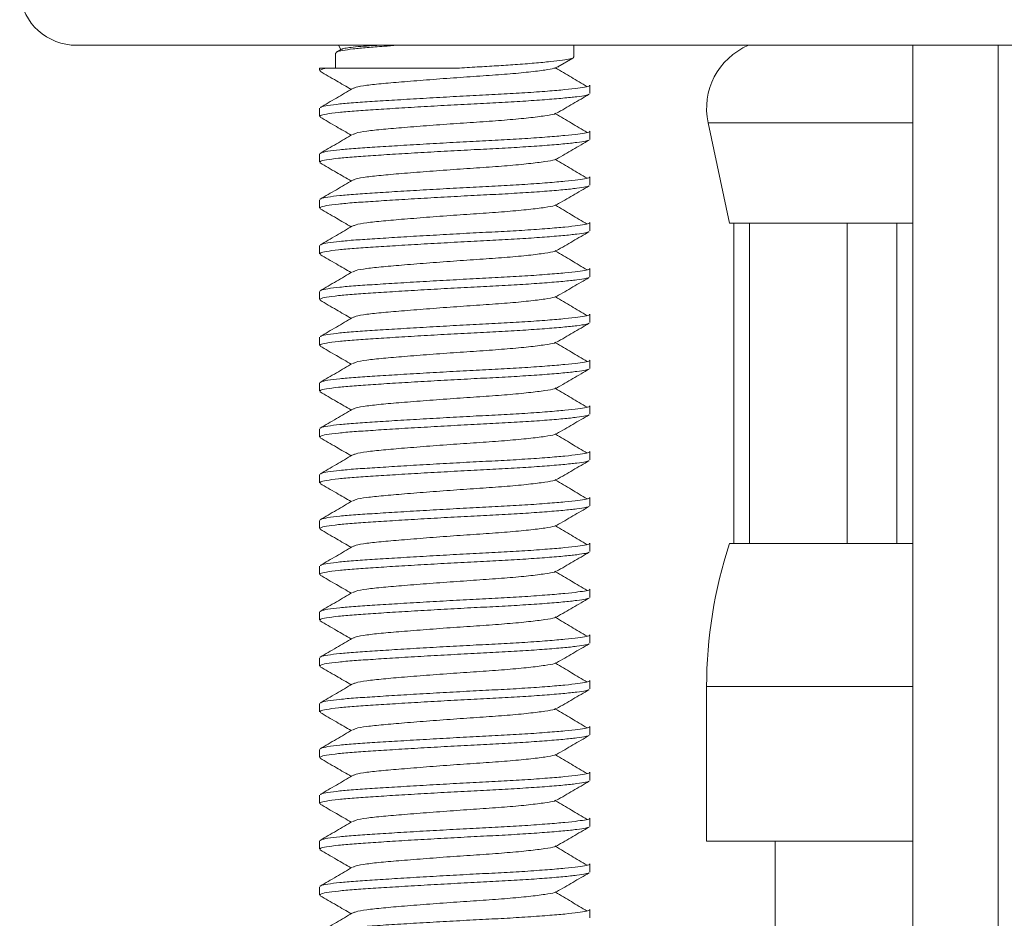
# Model space of a CAD drawing. Units: millimetres. Extents: x -266 to 487, y -424 to 650.
# Drawn here: x -263 to -241, y 160 to 180 of the extents above; entities that cross this region are included whole.
import ezdxf

# ---------------------------------------------------------------- set-up
doc = ezdxf.new("R2010")
doc.units = ezdxf.units.MM

msp = doc.modelspace()

# ---------------------------------------------------------------- linework, layer by layer
at = {"color": 7, "linetype": 'Continuous', "lineweight": 18}
for p, q in [((-221.103, 179.54), (-261.613, 179.54)), ((-255.897, 179.54), (-255.842, 179.446)), ((-250.758, 179.284), (-250.758, 179.54)), ((-243.358, 179.54), (-243.358, 141.54)), ((-241.492, 179.54), (-241.492, 141.54)), ((-255.958, 179.37), (-255.958, 179.04)), ((-255.827, 179.455), (-255.938, 179.391)), ((-251.108, 179.072), (-250.781, 179.262)), ((-251.095, 179.062), (-251.08, 179.089)), ((-256.308, 179.04), (-256.308, 178.987)), ((-256.308, 179.04), (-256.154, 179.04)), ((-251.192, 179.04), (-251.182, 179.04)), ((-251.192, 179.04), (-251.159, 179.04)), ((-251.159, 179.04), (-251.151, 179.042)), ((-250.408, 178.487), (-250.408, 178.668)), ((-256.308, 178.168), (-256.308, 177.987)), ((-247.825, 177.847), (-247.358, 175.66)), ((-247.825, 177.847), (-243.358, 177.847)), ((-250.408, 177.487), (-250.408, 177.668)), ((-256.308, 177.168), (-256.308, 176.987)), ((-250.408, 176.487), (-250.408, 176.668)), ((-256.308, 176.168), (-256.308, 175.987)), ((-250.408, 175.487), (-250.408, 175.668)), ((-247.358, 175.66), (-247.264, 175.66)), ((-247.264, 175.66), (-246.923, 175.66)), ((-247.264, 175.66), (-247.264, 168.66)), ((-246.923, 175.66), (-244.787, 175.66)), ((-246.923, 168.66), (-246.923, 175.66)), ((-244.787, 175.66), (-243.708, 175.66)), ((-244.787, 175.66), (-244.787, 168.66)), ((-243.708, 175.66), (-243.358, 175.66)), ((-243.708, 168.66), (-243.708, 175.66)), ((-256.308, 175.168), (-256.308, 174.987)), ((-250.408, 174.487), (-250.408, 174.668)), ((-256.308, 174.168), (-256.308, 173.987)), ((-250.408, 173.487), (-250.408, 173.668)), ((-256.308, 173.168), (-256.308, 172.987)), ((-250.408, 172.487), (-250.408, 172.668)), ((-256.308, 172.168), (-256.308, 171.987)), ((-250.408, 171.487), (-250.408, 171.668)), ((-256.308, 171.168), (-256.308, 170.987)), ((-250.408, 170.487), (-250.408, 170.668)), ((-256.308, 170.168), (-256.308, 169.987)), ((-250.408, 169.487), (-250.408, 169.668)), ((-256.308, 169.168), (-256.308, 168.987)), ((-250.408, 168.487), (-250.408, 168.668)), ((-247.358, 168.66), (-247.264, 168.66)), ((-247.264, 168.66), (-246.923, 168.66)), ((-246.923, 168.66), (-244.787, 168.66)), ((-244.787, 168.66), (-243.708, 168.66)), ((-243.708, 168.66), (-243.358, 168.66)), ((-256.308, 168.168), (-256.308, 167.987)), ((-250.408, 167.487), (-250.408, 167.668)), ((-256.308, 167.168), (-256.308, 166.987)), ((-250.408, 166.487), (-250.408, 166.668)), ((-256.308, 166.168), (-256.308, 165.987)), ((-250.408, 165.487), (-250.408, 165.668)), ((-247.858, 165.537), (-247.858, 162.16)), ((-247.858, 165.537), (-243.358, 165.537)), ((-256.308, 165.168), (-256.308, 164.987)), ((-250.408, 164.487), (-250.408, 164.668)), ((-256.308, 164.168), (-256.308, 163.987)), ((-250.408, 163.487), (-250.408, 163.668)), ((-256.308, 163.168), (-256.308, 162.987)), ((-250.408, 162.487), (-250.408, 162.668)), ((-256.308, 162.168), (-256.308, 161.987)), ((-247.858, 162.16), (-243.358, 162.16)), ((-246.358, 162.16), (-246.358, 141.54)), ((-250.408, 161.487), (-250.408, 161.668)), ((-256.308, 161.168), (-256.308, 160.987)), ((-250.408, 160.487), (-250.408, 160.668))]:
    msp.add_line(p, q, dxfattribs=at)
for centre, radius, start, end in [((-261.613, 180.79), 1.25, 185.9696, 270), ((-246.358, 178.16), 1.5, 113.0739, 192.0531), ((-237.858, 165.537), 10, 161.8051, 180)]:
    msp.add_arc(centre, radius, start, end, dxfattribs=at)
for points, knots in [([(-254.615, 179.54), (-254.713, 179.533), (-254.955, 179.516), (-255.283, 179.491), (-255.591, 179.461), (-255.814, 179.428), (-255.942, 179.397), (-255.947, 179.378), (-255.949, 179.37)], [0, 0, 0, 0, 0.121467, 0.299998, 0.482553, 0.669991, 0.858691, 1, 1, 1, 1]), ([(-255.825, 179.452), (-255.823, 179.454), (-255.818, 179.463), (-255.736, 179.48), (-255.582, 179.501), (-255.355, 179.521), (-255.176, 179.533), (-255.064, 179.54), (-255.06, 179.54)], [0, 0, 0, 0, 0.077143, 0.307419, 0.533332, 0.765798, 0.991691, 1, 1, 1, 1]), ([(-253.313, 179.04), (-253.163, 179.049), (-252.868, 179.067), (-252.437, 179.092), (-252.012, 179.12), (-251.609, 179.151), (-251.258, 179.185), (-250.992, 179.217), (-250.827, 179.246), (-250.752, 179.268), (-250.765, 179.281), (-250.768, 179.284)], [0, 0, 0, 0, 0.111437, 0.219918, 0.33135, 0.459696, 0.588907, 0.7164, 0.839795, 0.963191, 1, 1, 1, 1]), ([(-256.154, 179.04), (-256.209, 179.029), (-256.299, 179.011), (-256.296, 178.993), (-256.296, 178.987)], [0, 0, 0, 0, 0.6048346, 1, 1, 1, 1]), ([(-256.297, 178.973), (-256.179, 178.904), (-255.952, 178.772), (-255.725, 178.64), (-255.617, 178.577)], [0, 0, 0, 0, 0.523787, 1, 1, 1, 1]), ([(-256.154, 179.04), (-256.091, 179.04), (-255.963, 179.04), (-255.691, 179.04), (-255.351, 179.04), (-254.945, 179.04), (-254.501, 179.04), (-254.074, 179.04), (-253.674, 179.04), (-253.434, 179.04), (-253.313, 179.04)], [0, 0, 0, 0, 0.121161, 0.242321, 0.383713, 0.524994, 0.65984, 0.794684, 0.897342, 1, 1, 1, 1]), ([(-251.182, 179.04), (-251.243, 179.027), (-251.366, 179.001), (-251.727, 178.956), (-252.192, 178.912), (-252.733, 178.873), (-253.315, 178.834), (-253.907, 178.79), (-254.46, 178.746), (-254.934, 178.706), (-255.296, 178.667), (-255.521, 178.629), (-255.554, 178.605), (-255.567, 178.596)], [0, 0, 0, 0, 0.092402, 0.188098, 0.283795, 0.376197, 0.468599, 0.564295, 0.659991, 0.752394, 0.844796, 0.940492, 1, 1, 1, 1]), ([(-251.109, 179.073), (-251.111, 179.072), (-251.122, 179.06), (-251.16, 179.049), (-251.192, 179.04)], [0, 0, 0, 0, 0.114281, 1, 1, 1, 1]), ([(-250.466, 178.637), (-250.581, 178.706), (-250.811, 178.842), (-251.042, 178.979), (-251.157, 179.047)], [0, 0, 0, 0, 0.500078, 1, 1, 1, 1]), ([(-256.285, 178.181), (-256.282, 178.185), (-256.274, 178.2), (-256.139, 178.227), (-255.887, 178.259), (-255.536, 178.29), (-255.108, 178.317), (-254.609, 178.349), (-254.052, 178.382), (-253.468, 178.415), (-252.889, 178.447), (-252.335, 178.474), (-251.802, 178.505), (-251.327, 178.539), (-250.938, 178.572), (-250.653, 178.604), (-250.477, 178.632), (-250.398, 178.653), (-250.415, 178.666), (-250.418, 178.668)], [0, 0, 0, 0, 0.023566, 0.089173, 0.154343, 0.217817, 0.279895, 0.344065, 0.409526, 0.474987, 0.539157, 0.601235, 0.66471, 0.734433, 0.79851, 0.8617, 0.922881, 0.985541, 1, 1, 1, 1]), ([(-255.586, 178.596), (-255.704, 178.527), (-255.942, 178.388), (-256.179, 178.25), (-256.298, 178.181)], [0, 0, 0, 0, 0.499443, 1, 1, 1, 1]), ([(-250.43, 178.471), (-250.449, 178.463), (-250.49, 178.446), (-250.682, 178.419), (-250.981, 178.386), (-251.382, 178.353), (-251.857, 178.32), (-252.381, 178.29), (-252.938, 178.262), (-253.517, 178.231), (-254.1, 178.198), (-254.653, 178.165), (-255.147, 178.133), (-255.569, 178.105), (-255.92, 178.074), (-256.165, 178.041), (-256.296, 178.011), (-256.296, 177.993), (-256.296, 177.987)], [0, 0, 0, 0, 0.050746, 0.113741, 0.178825, 0.244783, 0.310301, 0.374115, 0.436525, 0.501038, 0.566849, 0.632659, 0.697172, 0.759582, 0.823396, 0.893492, 0.957912, 1, 1, 1, 1]), ([(-251.133, 178.057), (-251.015, 178.126), (-250.778, 178.264), (-250.541, 178.402), (-250.422, 178.471)], [0, 0, 0, 0, 0.499533, 1, 1, 1, 1]), ([(-251.152, 178.058), (-251.159, 178.052), (-251.181, 178.033), (-251.378, 178.001), (-251.724, 177.956), (-252.193, 177.912), (-252.733, 177.873), (-253.315, 177.834), (-253.907, 177.79), (-254.46, 177.746), (-254.934, 177.706), (-255.296, 177.667), (-255.521, 177.629), (-255.554, 177.605), (-255.567, 177.596)], [0, 0, 0, 0, 0.0408635, 0.1294899, 0.2212755, 0.3130612, 0.4016876, 0.4903139, 0.5820996, 0.6738852, 0.7625116, 0.8511379, 0.9429236, 1, 1, 1, 1]), ([(-250.466, 177.637), (-250.581, 177.706), (-250.811, 177.842), (-251.042, 177.979), (-251.157, 178.047)], [0, 0, 0, 0, 0.500078, 1, 1, 1, 1]), ([(-256.297, 177.973), (-256.179, 177.904), (-255.952, 177.772), (-255.725, 177.64), (-255.617, 177.577)], [0, 0, 0, 0, 0.523786, 1, 1, 1, 1]), ([(-255.586, 177.596), (-255.704, 177.527), (-255.942, 177.388), (-256.179, 177.25), (-256.298, 177.181)], [0, 0, 0, 0, 0.4994406, 1, 1, 1, 1]), ([(-256.285, 177.181), (-256.282, 177.185), (-256.274, 177.2), (-256.139, 177.227), (-255.887, 177.259), (-255.536, 177.29), (-255.108, 177.317), (-254.609, 177.349), (-254.052, 177.382), (-253.468, 177.415), (-252.889, 177.447), (-252.335, 177.474), (-251.802, 177.505), (-251.327, 177.539), (-250.938, 177.572), (-250.653, 177.604), (-250.477, 177.632), (-250.398, 177.653), (-250.415, 177.666), (-250.418, 177.668)], [0, 0, 0, 0, 0.023566, 0.089173, 0.154343, 0.217817, 0.279895, 0.344065, 0.409526, 0.474987, 0.539157, 0.601235, 0.66471, 0.734433, 0.79851, 0.8617, 0.922881, 0.985541, 1, 1, 1, 1]), ([(-250.43, 177.471), (-250.449, 177.463), (-250.49, 177.446), (-250.682, 177.419), (-250.981, 177.386), (-251.382, 177.353), (-251.857, 177.32), (-252.381, 177.29), (-252.938, 177.262), (-253.517, 177.231), (-254.1, 177.198), (-254.653, 177.165), (-255.147, 177.133), (-255.569, 177.105), (-255.92, 177.074), (-256.165, 177.041), (-256.296, 177.011), (-256.296, 176.993), (-256.296, 176.987)], [0, 0, 0, 0, 0.050746, 0.113741, 0.178825, 0.244783, 0.310301, 0.374115, 0.436525, 0.501038, 0.566849, 0.632659, 0.697172, 0.759582, 0.823396, 0.893492, 0.957912, 1, 1, 1, 1]), ([(-251.133, 177.057), (-251.015, 177.126), (-250.778, 177.264), (-250.541, 177.402), (-250.422, 177.471)], [0, 0, 0, 0, 0.499535, 1, 1, 1, 1]), ([(-256.297, 176.973), (-256.179, 176.904), (-255.952, 176.772), (-255.725, 176.64), (-255.617, 176.577)], [0, 0, 0, 0, 0.523787, 1, 1, 1, 1]), ([(-251.152, 177.058), (-251.159, 177.052), (-251.181, 177.033), (-251.378, 177.001), (-251.724, 176.956), (-252.193, 176.912), (-252.733, 176.873), (-253.315, 176.834), (-253.907, 176.79), (-254.46, 176.746), (-254.934, 176.706), (-255.296, 176.667), (-255.521, 176.629), (-255.554, 176.605), (-255.567, 176.596)], [0, 0, 0, 0, 0.040864, 0.12949, 0.221276, 0.313061, 0.401688, 0.490314, 0.5821, 0.673885, 0.762512, 0.851138, 0.942924, 1, 1, 1, 1]), ([(-250.466, 176.637), (-250.581, 176.706), (-250.811, 176.842), (-251.042, 176.979), (-251.157, 177.047)], [0, 0, 0, 0, 0.500078, 1, 1, 1, 1]), ([(-255.586, 176.596), (-255.704, 176.527), (-255.942, 176.388), (-256.179, 176.25), (-256.298, 176.181)], [0, 0, 0, 0, 0.499443, 1, 1, 1, 1]), ([(-256.285, 176.181), (-256.282, 176.185), (-256.274, 176.2), (-256.139, 176.227), (-255.887, 176.259), (-255.536, 176.29), (-255.108, 176.317), (-254.609, 176.349), (-254.052, 176.382), (-253.468, 176.415), (-252.889, 176.447), (-252.335, 176.474), (-251.802, 176.505), (-251.327, 176.539), (-250.938, 176.572), (-250.653, 176.604), (-250.477, 176.632), (-250.398, 176.653), (-250.415, 176.666), (-250.418, 176.668)], [0, 0, 0, 0, 0.0235657, 0.0891732, 0.1543428, 0.2178174, 0.2798952, 0.3440653, 0.4095262, 0.4749871, 0.5391572, 0.6012349, 0.6647096, 0.7344327, 0.79851, 0.8616997, 0.9228813, 0.9855411, 1, 1, 1, 1]), ([(-250.43, 176.471), (-250.449, 176.463), (-250.49, 176.446), (-250.682, 176.419), (-250.981, 176.386), (-251.382, 176.353), (-251.857, 176.32), (-252.381, 176.29), (-252.938, 176.262), (-253.517, 176.231), (-254.1, 176.198), (-254.653, 176.165), (-255.147, 176.133), (-255.569, 176.105), (-255.92, 176.074), (-256.165, 176.041), (-256.296, 176.011), (-256.296, 175.993), (-256.296, 175.987)], [0, 0, 0, 0, 0.050746, 0.113741, 0.178825, 0.244783, 0.310301, 0.374115, 0.436525, 0.501038, 0.566849, 0.632659, 0.697172, 0.759582, 0.823396, 0.893492, 0.957912, 1, 1, 1, 1]), ([(-251.133, 176.057), (-251.015, 176.126), (-250.778, 176.264), (-250.541, 176.402), (-250.422, 176.471)], [0, 0, 0, 0, 0.499533, 1, 1, 1, 1]), ([(-256.297, 175.973), (-256.179, 175.904), (-255.952, 175.772), (-255.725, 175.64), (-255.617, 175.577)], [0, 0, 0, 0, 0.523786, 1, 1, 1, 1]), ([(-251.152, 176.058), (-251.159, 176.052), (-251.181, 176.033), (-251.378, 176.001), (-251.724, 175.956), (-252.193, 175.912), (-252.733, 175.873), (-253.315, 175.834), (-253.907, 175.79), (-254.46, 175.746), (-254.934, 175.706), (-255.296, 175.667), (-255.521, 175.629), (-255.554, 175.605), (-255.567, 175.596)], [0, 0, 0, 0, 0.040864, 0.12949, 0.221276, 0.313061, 0.401688, 0.490314, 0.5821, 0.673885, 0.762512, 0.851138, 0.942924, 1, 1, 1, 1]), ([(-250.466, 175.637), (-250.581, 175.706), (-250.811, 175.842), (-251.042, 175.979), (-251.157, 176.047)], [0, 0, 0, 0, 0.500078, 1, 1, 1, 1]), ([(-256.285, 175.181), (-256.282, 175.185), (-256.274, 175.2), (-256.139, 175.227), (-255.887, 175.259), (-255.536, 175.29), (-255.108, 175.317), (-254.609, 175.349), (-254.052, 175.382), (-253.468, 175.415), (-252.889, 175.447), (-252.335, 175.474), (-251.802, 175.505), (-251.327, 175.539), (-250.938, 175.572), (-250.653, 175.604), (-250.477, 175.632), (-250.398, 175.653), (-250.415, 175.666), (-250.418, 175.668)], [0, 0, 0, 0, 0.023566, 0.089173, 0.154343, 0.217817, 0.279895, 0.344065, 0.409526, 0.474987, 0.539157, 0.601235, 0.66471, 0.734433, 0.79851, 0.8617, 0.922881, 0.985541, 1, 1, 1, 1]), ([(-255.586, 175.596), (-255.704, 175.527), (-255.942, 175.388), (-256.179, 175.25), (-256.298, 175.181)], [0, 0, 0, 0, 0.4994406, 1, 1, 1, 1]), ([(-250.43, 175.471), (-250.449, 175.463), (-250.49, 175.446), (-250.682, 175.419), (-250.981, 175.386), (-251.382, 175.353), (-251.857, 175.32), (-252.381, 175.29), (-252.938, 175.262), (-253.517, 175.231), (-254.1, 175.198), (-254.653, 175.165), (-255.147, 175.133), (-255.569, 175.105), (-255.92, 175.074), (-256.165, 175.041), (-256.296, 175.011), (-256.296, 174.993), (-256.296, 174.987)], [0, 0, 0, 0, 0.050746, 0.113741, 0.178825, 0.244783, 0.310301, 0.374115, 0.436525, 0.501038, 0.566849, 0.632659, 0.697172, 0.759582, 0.823396, 0.893492, 0.957912, 1, 1, 1, 1]), ([(-251.133, 175.057), (-251.015, 175.126), (-250.778, 175.264), (-250.541, 175.402), (-250.422, 175.471)], [0, 0, 0, 0, 0.499535, 1, 1, 1, 1]), ([(-251.152, 175.058), (-251.159, 175.052), (-251.181, 175.033), (-251.378, 175.001), (-251.724, 174.956), (-252.193, 174.912), (-252.733, 174.873), (-253.315, 174.834), (-253.907, 174.79), (-254.46, 174.746), (-254.934, 174.706), (-255.296, 174.667), (-255.521, 174.629), (-255.554, 174.605), (-255.567, 174.596)], [0, 0, 0, 0, 0.040864, 0.12949, 0.221276, 0.313061, 0.401688, 0.490314, 0.5821, 0.673885, 0.762512, 0.851138, 0.942924, 1, 1, 1, 1]), ([(-250.466, 174.637), (-250.581, 174.706), (-250.811, 174.842), (-251.042, 174.979), (-251.157, 175.047)], [0, 0, 0, 0, 0.500078, 1, 1, 1, 1]), ([(-256.297, 174.973), (-256.179, 174.904), (-255.952, 174.772), (-255.725, 174.64), (-255.617, 174.577)], [0, 0, 0, 0, 0.523787, 1, 1, 1, 1]), ([(-255.586, 174.596), (-255.704, 174.527), (-255.942, 174.388), (-256.179, 174.25), (-256.298, 174.181)], [0, 0, 0, 0, 0.499443, 1, 1, 1, 1]), ([(-256.285, 174.181), (-256.282, 174.185), (-256.274, 174.2), (-256.139, 174.227), (-255.887, 174.259), (-255.536, 174.29), (-255.108, 174.317), (-254.609, 174.349), (-254.052, 174.382), (-253.468, 174.415), (-252.889, 174.447), (-252.335, 174.474), (-251.802, 174.505), (-251.327, 174.539), (-250.938, 174.572), (-250.653, 174.604), (-250.477, 174.632), (-250.398, 174.653), (-250.415, 174.666), (-250.418, 174.668)], [0, 0, 0, 0, 0.0235657, 0.0891732, 0.1543428, 0.2178174, 0.2798952, 0.3440653, 0.4095262, 0.4749871, 0.5391572, 0.6012349, 0.6647096, 0.7344327, 0.7985099, 0.8616997, 0.9228813, 0.9855411, 1, 1, 1, 1]), ([(-250.43, 174.471), (-250.449, 174.463), (-250.49, 174.446), (-250.682, 174.419), (-250.981, 174.386), (-251.382, 174.353), (-251.857, 174.32), (-252.381, 174.29), (-252.938, 174.262), (-253.517, 174.231), (-254.1, 174.198), (-254.653, 174.165), (-255.147, 174.133), (-255.569, 174.105), (-255.92, 174.074), (-256.165, 174.041), (-256.296, 174.011), (-256.296, 173.993), (-256.296, 173.987)], [0, 0, 0, 0, 0.050746, 0.113741, 0.178825, 0.244783, 0.310301, 0.374115, 0.436525, 0.501038, 0.566849, 0.632659, 0.697172, 0.759582, 0.823396, 0.893492, 0.957912, 1, 1, 1, 1]), ([(-251.133, 174.057), (-251.015, 174.126), (-250.778, 174.264), (-250.541, 174.402), (-250.422, 174.471)], [0, 0, 0, 0, 0.499533, 1, 1, 1, 1]), ([(-256.297, 173.973), (-256.179, 173.904), (-255.952, 173.772), (-255.725, 173.64), (-255.617, 173.577)], [0, 0, 0, 0, 0.523787, 1, 1, 1, 1]), ([(-251.152, 174.058), (-251.159, 174.052), (-251.181, 174.033), (-251.378, 174.001), (-251.724, 173.956), (-252.193, 173.912), (-252.733, 173.873), (-253.315, 173.834), (-253.907, 173.79), (-254.46, 173.746), (-254.934, 173.706), (-255.296, 173.667), (-255.521, 173.629), (-255.554, 173.605), (-255.567, 173.596)], [0, 0, 0, 0, 0.040864, 0.12949, 0.221276, 0.313061, 0.401688, 0.490314, 0.5821, 0.673885, 0.762512, 0.851138, 0.942924, 1, 1, 1, 1]), ([(-250.466, 173.637), (-250.581, 173.706), (-250.811, 173.842), (-251.042, 173.979), (-251.157, 174.047)], [0, 0, 0, 0, 0.500078, 1, 1, 1, 1]), ([(-255.586, 173.596), (-255.704, 173.527), (-255.942, 173.388), (-256.179, 173.25), (-256.298, 173.181)], [0, 0, 0, 0, 0.4994406, 1, 1, 1, 1]), ([(-256.285, 173.181), (-256.282, 173.185), (-256.274, 173.2), (-256.139, 173.227), (-255.887, 173.259), (-255.536, 173.29), (-255.108, 173.317), (-254.609, 173.349), (-254.052, 173.382), (-253.468, 173.415), (-252.889, 173.447), (-252.335, 173.474), (-251.802, 173.505), (-251.327, 173.539), (-250.938, 173.572), (-250.653, 173.604), (-250.477, 173.632), (-250.398, 173.653), (-250.415, 173.666), (-250.418, 173.668)], [0, 0, 0, 0, 0.023566, 0.089173, 0.154343, 0.217817, 0.279895, 0.344065, 0.409526, 0.474987, 0.539157, 0.601235, 0.66471, 0.734433, 0.79851, 0.8617, 0.922881, 0.985541, 1, 1, 1, 1]), ([(-250.43, 173.471), (-250.449, 173.463), (-250.49, 173.446), (-250.682, 173.419), (-250.981, 173.386), (-251.382, 173.353), (-251.857, 173.32), (-252.381, 173.29), (-252.938, 173.262), (-253.517, 173.231), (-254.1, 173.198), (-254.653, 173.165), (-255.147, 173.133), (-255.569, 173.105), (-255.92, 173.074), (-256.165, 173.041), (-256.296, 173.011), (-256.296, 172.993), (-256.296, 172.987)], [0, 0, 0, 0, 0.050746, 0.113741, 0.178825, 0.244783, 0.310301, 0.374115, 0.436525, 0.501038, 0.566849, 0.632659, 0.697172, 0.759582, 0.823396, 0.893492, 0.957912, 1, 1, 1, 1]), ([(-251.133, 173.057), (-251.015, 173.126), (-250.778, 173.264), (-250.541, 173.402), (-250.422, 173.471)], [0, 0, 0, 0, 0.499534, 1, 1, 1, 1]), ([(-256.297, 172.973), (-256.179, 172.904), (-255.952, 172.772), (-255.725, 172.64), (-255.617, 172.577)], [0, 0, 0, 0, 0.523788, 1, 1, 1, 1]), ([(-251.152, 173.058), (-251.159, 173.052), (-251.181, 173.033), (-251.378, 173.001), (-251.724, 172.956), (-252.193, 172.912), (-252.733, 172.873), (-253.315, 172.834), (-253.907, 172.79), (-254.46, 172.746), (-254.934, 172.706), (-255.296, 172.667), (-255.521, 172.629), (-255.554, 172.605), (-255.567, 172.596)], [0, 0, 0, 0, 0.040864, 0.12949, 0.221276, 0.313061, 0.401688, 0.490314, 0.5821, 0.673885, 0.762512, 0.851138, 0.942924, 1, 1, 1, 1]), ([(-250.466, 172.637), (-250.581, 172.706), (-250.811, 172.842), (-251.042, 172.979), (-251.157, 173.047)], [0, 0, 0, 0, 0.500079, 1, 1, 1, 1]), ([(-256.285, 172.181), (-256.282, 172.185), (-256.274, 172.2), (-256.139, 172.227), (-255.887, 172.259), (-255.536, 172.29), (-255.108, 172.317), (-254.609, 172.349), (-254.052, 172.382), (-253.468, 172.415), (-252.889, 172.447), (-252.335, 172.474), (-251.802, 172.505), (-251.327, 172.539), (-250.938, 172.572), (-250.653, 172.604), (-250.477, 172.632), (-250.398, 172.653), (-250.415, 172.666), (-250.418, 172.668)], [0, 0, 0, 0, 0.023566, 0.089173, 0.154343, 0.217817, 0.279895, 0.344065, 0.409526, 0.474987, 0.539157, 0.601235, 0.66471, 0.734433, 0.79851, 0.8617, 0.922881, 0.985541, 1, 1, 1, 1]), ([(-255.586, 172.596), (-255.704, 172.527), (-255.942, 172.388), (-256.179, 172.25), (-256.298, 172.181)], [0, 0, 0, 0, 0.499442, 1, 1, 1, 1]), ([(-250.43, 172.471), (-250.449, 172.463), (-250.49, 172.446), (-250.682, 172.419), (-250.981, 172.386), (-251.382, 172.353), (-251.857, 172.32), (-252.381, 172.29), (-252.938, 172.262), (-253.517, 172.231), (-254.1, 172.198), (-254.653, 172.165), (-255.147, 172.133), (-255.569, 172.105), (-255.92, 172.074), (-256.165, 172.041), (-256.296, 172.011), (-256.296, 171.993), (-256.296, 171.987)], [0, 0, 0, 0, 0.050746, 0.113741, 0.178825, 0.244783, 0.310301, 0.374115, 0.436525, 0.501038, 0.566849, 0.632659, 0.697172, 0.759582, 0.823396, 0.893492, 0.957912, 1, 1, 1, 1]), ([(-251.133, 172.057), (-251.015, 172.126), (-250.778, 172.264), (-250.541, 172.402), (-250.422, 172.471)], [0, 0, 0, 0, 0.499534, 1, 1, 1, 1]), ([(-251.152, 172.058), (-251.159, 172.052), (-251.181, 172.033), (-251.378, 172.001), (-251.724, 171.956), (-252.193, 171.912), (-252.733, 171.873), (-253.315, 171.834), (-253.907, 171.79), (-254.46, 171.746), (-254.934, 171.706), (-255.296, 171.667), (-255.521, 171.629), (-255.554, 171.605), (-255.567, 171.596)], [0, 0, 0, 0, 0.040864, 0.12949, 0.221276, 0.313061, 0.401688, 0.490314, 0.5821, 0.673885, 0.762512, 0.851138, 0.942924, 1, 1, 1, 1]), ([(-250.466, 171.637), (-250.581, 171.706), (-250.811, 171.842), (-251.042, 171.979), (-251.157, 172.047)], [0, 0, 0, 0, 0.500078, 1, 1, 1, 1]), ([(-256.297, 171.973), (-256.179, 171.904), (-255.952, 171.772), (-255.725, 171.64), (-255.617, 171.577)], [0, 0, 0, 0, 0.523787, 1, 1, 1, 1]), ([(-255.586, 171.596), (-255.704, 171.527), (-255.942, 171.388), (-256.179, 171.25), (-256.298, 171.181)], [0, 0, 0, 0, 0.499442, 1, 1, 1, 1]), ([(-256.285, 171.181), (-256.282, 171.185), (-256.274, 171.2), (-256.139, 171.227), (-255.887, 171.259), (-255.536, 171.29), (-255.108, 171.317), (-254.609, 171.349), (-254.052, 171.382), (-253.468, 171.415), (-252.889, 171.447), (-252.335, 171.474), (-251.802, 171.505), (-251.327, 171.539), (-250.938, 171.572), (-250.653, 171.604), (-250.477, 171.632), (-250.398, 171.653), (-250.415, 171.666), (-250.418, 171.668)], [0, 0, 0, 0, 0.023566, 0.089173, 0.154343, 0.217817, 0.279895, 0.344065, 0.409526, 0.474987, 0.539157, 0.601235, 0.66471, 0.734433, 0.79851, 0.8617, 0.922881, 0.985541, 1, 1, 1, 1]), ([(-250.43, 171.471), (-250.449, 171.463), (-250.49, 171.446), (-250.682, 171.419), (-250.981, 171.386), (-251.382, 171.353), (-251.857, 171.32), (-252.381, 171.29), (-252.938, 171.262), (-253.517, 171.231), (-254.1, 171.198), (-254.653, 171.165), (-255.147, 171.133), (-255.569, 171.105), (-255.92, 171.074), (-256.165, 171.041), (-256.296, 171.011), (-256.296, 170.993), (-256.296, 170.987)], [0, 0, 0, 0, 0.050746, 0.113741, 0.178825, 0.244783, 0.310301, 0.374115, 0.436525, 0.501038, 0.566849, 0.632659, 0.697172, 0.759582, 0.823396, 0.893492, 0.957912, 1, 1, 1, 1]), ([(-251.133, 171.057), (-251.015, 171.126), (-250.778, 171.264), (-250.541, 171.402), (-250.422, 171.471)], [0, 0, 0, 0, 0.499534, 1, 1, 1, 1]), ([(-256.297, 170.973), (-256.179, 170.904), (-255.952, 170.772), (-255.725, 170.64), (-255.617, 170.577)], [0, 0, 0, 0, 0.523787, 1, 1, 1, 1]), ([(-251.152, 171.058), (-251.159, 171.052), (-251.181, 171.033), (-251.378, 171.001), (-251.724, 170.956), (-252.193, 170.912), (-252.733, 170.873), (-253.315, 170.834), (-253.907, 170.79), (-254.46, 170.746), (-254.934, 170.706), (-255.296, 170.667), (-255.521, 170.629), (-255.554, 170.605), (-255.567, 170.596)], [0, 0, 0, 0, 0.040864, 0.12949, 0.221276, 0.313061, 0.401688, 0.490314, 0.5821, 0.673885, 0.762512, 0.851138, 0.942924, 1, 1, 1, 1]), ([(-250.466, 170.637), (-250.581, 170.706), (-250.811, 170.842), (-251.042, 170.979), (-251.157, 171.047)], [0, 0, 0, 0, 0.500078, 1, 1, 1, 1]), ([(-255.586, 170.596), (-255.704, 170.527), (-255.942, 170.388), (-256.179, 170.25), (-256.298, 170.181)], [0, 0, 0, 0, 0.499442, 1, 1, 1, 1]), ([(-256.285, 170.181), (-256.282, 170.185), (-256.274, 170.2), (-256.139, 170.227), (-255.887, 170.259), (-255.536, 170.29), (-255.108, 170.317), (-254.609, 170.349), (-254.052, 170.382), (-253.468, 170.415), (-252.889, 170.447), (-252.335, 170.474), (-251.802, 170.505), (-251.327, 170.539), (-250.938, 170.572), (-250.653, 170.604), (-250.477, 170.632), (-250.398, 170.653), (-250.415, 170.666), (-250.418, 170.668)], [0, 0, 0, 0, 0.023566, 0.089173, 0.154343, 0.217817, 0.279895, 0.344065, 0.409526, 0.474987, 0.539157, 0.601235, 0.66471, 0.734433, 0.79851, 0.8617, 0.922881, 0.985541, 1, 1, 1, 1]), ([(-250.43, 170.471), (-250.449, 170.463), (-250.49, 170.446), (-250.682, 170.419), (-250.981, 170.386), (-251.382, 170.353), (-251.857, 170.32), (-252.381, 170.29), (-252.938, 170.262), (-253.517, 170.231), (-254.1, 170.198), (-254.653, 170.165), (-255.147, 170.133), (-255.569, 170.105), (-255.92, 170.074), (-256.165, 170.041), (-256.296, 170.011), (-256.296, 169.993), (-256.296, 169.987)], [0, 0, 0, 0, 0.050746, 0.113741, 0.178825, 0.244783, 0.310301, 0.374115, 0.436525, 0.501038, 0.566849, 0.632659, 0.697172, 0.759582, 0.823396, 0.893492, 0.957912, 1, 1, 1, 1]), ([(-251.133, 170.057), (-251.015, 170.126), (-250.778, 170.264), (-250.541, 170.402), (-250.422, 170.471)], [0, 0, 0, 0, 0.499534, 1, 1, 1, 1]), ([(-251.152, 170.058), (-251.159, 170.052), (-251.181, 170.033), (-251.378, 170.001), (-251.724, 169.956), (-252.193, 169.912), (-252.733, 169.873), (-253.315, 169.834), (-253.907, 169.79), (-254.46, 169.746), (-254.934, 169.706), (-255.296, 169.667), (-255.521, 169.629), (-255.554, 169.605), (-255.567, 169.596)], [0, 0, 0, 0, 0.040864, 0.12949, 0.221276, 0.313061, 0.401688, 0.490314, 0.5821, 0.673885, 0.762512, 0.851138, 0.942924, 1, 1, 1, 1]), ([(-256.297, 169.973), (-256.179, 169.904), (-255.952, 169.772), (-255.725, 169.64), (-255.617, 169.577)], [0, 0, 0, 0, 0.523787, 1, 1, 1, 1]), ([(-250.466, 169.637), (-250.581, 169.706), (-250.811, 169.842), (-251.042, 169.979), (-251.157, 170.047)], [0, 0, 0, 0, 0.500078, 1, 1, 1, 1]), ([(-256.285, 169.181), (-256.282, 169.185), (-256.274, 169.2), (-256.139, 169.227), (-255.887, 169.259), (-255.536, 169.29), (-255.108, 169.317), (-254.609, 169.349), (-254.052, 169.382), (-253.468, 169.415), (-252.889, 169.447), (-252.335, 169.474), (-251.802, 169.505), (-251.327, 169.539), (-250.938, 169.572), (-250.653, 169.604), (-250.477, 169.632), (-250.398, 169.653), (-250.415, 169.666), (-250.418, 169.668)], [0, 0, 0, 0, 0.023566, 0.089173, 0.154343, 0.217817, 0.279895, 0.344065, 0.409526, 0.474987, 0.539157, 0.601235, 0.66471, 0.734433, 0.79851, 0.8617, 0.922881, 0.985541, 1, 1, 1, 1]), ([(-255.586, 169.596), (-255.704, 169.527), (-255.942, 169.388), (-256.179, 169.25), (-256.298, 169.181)], [0, 0, 0, 0, 0.499442, 1, 1, 1, 1]), ([(-250.43, 169.471), (-250.449, 169.463), (-250.49, 169.446), (-250.682, 169.419), (-250.981, 169.386), (-251.382, 169.353), (-251.857, 169.32), (-252.381, 169.29), (-252.938, 169.262), (-253.517, 169.231), (-254.1, 169.198), (-254.653, 169.165), (-255.147, 169.133), (-255.569, 169.105), (-255.92, 169.074), (-256.165, 169.041), (-256.296, 169.011), (-256.296, 168.993), (-256.296, 168.987)], [0, 0, 0, 0, 0.050746, 0.113741, 0.178825, 0.244783, 0.310301, 0.374115, 0.436525, 0.501038, 0.566849, 0.632659, 0.697172, 0.759582, 0.823396, 0.893492, 0.957912, 1, 1, 1, 1]), ([(-251.133, 169.057), (-251.015, 169.126), (-250.778, 169.264), (-250.541, 169.402), (-250.422, 169.471)], [0, 0, 0, 0, 0.499534, 1, 1, 1, 1]), ([(-251.152, 169.058), (-251.159, 169.052), (-251.181, 169.033), (-251.378, 169.001), (-251.724, 168.956), (-252.193, 168.912), (-252.733, 168.873), (-253.315, 168.834), (-253.907, 168.79), (-254.46, 168.746), (-254.934, 168.706), (-255.296, 168.667), (-255.521, 168.629), (-255.554, 168.605), (-255.567, 168.596)], [0, 0, 0, 0, 0.040864, 0.12949, 0.221276, 0.313061, 0.401688, 0.490314, 0.5821, 0.673885, 0.762512, 0.851138, 0.942924, 1, 1, 1, 1]), ([(-250.466, 168.637), (-250.581, 168.706), (-250.811, 168.842), (-251.042, 168.979), (-251.157, 169.047)], [0, 0, 0, 0, 0.5000787, 1, 1, 1, 1]), ([(-256.297, 168.973), (-256.179, 168.904), (-255.952, 168.772), (-255.725, 168.64), (-255.617, 168.577)], [0, 0, 0, 0, 0.523787, 1, 1, 1, 1]), ([(-255.586, 168.596), (-255.704, 168.527), (-255.942, 168.388), (-256.179, 168.25), (-256.298, 168.181)], [0, 0, 0, 0, 0.499442, 1, 1, 1, 1]), ([(-256.285, 168.181), (-256.282, 168.185), (-256.274, 168.2), (-256.139, 168.227), (-255.887, 168.259), (-255.536, 168.29), (-255.108, 168.317), (-254.609, 168.349), (-254.052, 168.382), (-253.468, 168.415), (-252.889, 168.447), (-252.335, 168.474), (-251.802, 168.505), (-251.327, 168.539), (-250.938, 168.572), (-250.653, 168.604), (-250.477, 168.632), (-250.398, 168.653), (-250.415, 168.666), (-250.418, 168.668)], [0, 0, 0, 0, 0.023566, 0.089173, 0.154343, 0.217817, 0.279895, 0.344065, 0.409526, 0.474987, 0.539157, 0.601235, 0.66471, 0.734433, 0.79851, 0.8617, 0.922881, 0.985541, 1, 1, 1, 1]), ([(-250.43, 168.471), (-250.449, 168.463), (-250.49, 168.446), (-250.682, 168.419), (-250.981, 168.386), (-251.382, 168.353), (-251.857, 168.32), (-252.381, 168.29), (-252.938, 168.262), (-253.517, 168.231), (-254.1, 168.198), (-254.653, 168.165), (-255.147, 168.133), (-255.569, 168.105), (-255.92, 168.074), (-256.165, 168.041), (-256.296, 168.011), (-256.296, 167.993), (-256.296, 167.987)], [0, 0, 0, 0, 0.050746, 0.113741, 0.178825, 0.244783, 0.310301, 0.374115, 0.436525, 0.501038, 0.566849, 0.632659, 0.697172, 0.759582, 0.823396, 0.893492, 0.957912, 1, 1, 1, 1]), ([(-251.133, 168.057), (-251.015, 168.126), (-250.778, 168.264), (-250.541, 168.402), (-250.422, 168.471)], [0, 0, 0, 0, 0.499534, 1, 1, 1, 1]), ([(-256.297, 167.973), (-256.179, 167.904), (-255.952, 167.772), (-255.725, 167.64), (-255.617, 167.577)], [0, 0, 0, 0, 0.523788, 1, 1, 1, 1]), ([(-251.152, 168.058), (-251.159, 168.052), (-251.181, 168.033), (-251.378, 168.001), (-251.724, 167.956), (-252.193, 167.912), (-252.733, 167.873), (-253.315, 167.834), (-253.907, 167.79), (-254.46, 167.746), (-254.934, 167.706), (-255.296, 167.667), (-255.521, 167.629), (-255.554, 167.605), (-255.567, 167.596)], [0, 0, 0, 0, 0.0408635, 0.1294899, 0.2212755, 0.3130612, 0.4016876, 0.4903139, 0.5820996, 0.6738852, 0.7625116, 0.8511379, 0.9429236, 1, 1, 1, 1]), ([(-250.466, 167.637), (-250.581, 167.706), (-250.811, 167.842), (-251.042, 167.979), (-251.157, 168.047)], [0, 0, 0, 0, 0.5000787, 1, 1, 1, 1]), ([(-255.586, 167.596), (-255.704, 167.527), (-255.942, 167.388), (-256.179, 167.25), (-256.298, 167.181)], [0, 0, 0, 0, 0.499442, 1, 1, 1, 1]), ([(-256.285, 167.181), (-256.282, 167.185), (-256.274, 167.2), (-256.139, 167.227), (-255.887, 167.259), (-255.536, 167.29), (-255.108, 167.317), (-254.609, 167.349), (-254.052, 167.382), (-253.468, 167.415), (-252.889, 167.447), (-252.335, 167.474), (-251.802, 167.505), (-251.327, 167.539), (-250.938, 167.572), (-250.653, 167.604), (-250.477, 167.632), (-250.398, 167.653), (-250.415, 167.666), (-250.418, 167.668)], [0, 0, 0, 0, 0.023566, 0.089173, 0.154343, 0.217817, 0.279895, 0.344065, 0.409526, 0.474987, 0.539157, 0.601235, 0.66471, 0.734433, 0.79851, 0.8617, 0.922881, 0.985541, 1, 1, 1, 1]), ([(-250.43, 167.471), (-250.449, 167.463), (-250.49, 167.446), (-250.682, 167.419), (-250.981, 167.386), (-251.382, 167.353), (-251.857, 167.32), (-252.381, 167.29), (-252.938, 167.262), (-253.517, 167.231), (-254.1, 167.198), (-254.653, 167.165), (-255.147, 167.133), (-255.569, 167.105), (-255.92, 167.074), (-256.165, 167.041), (-256.296, 167.011), (-256.296, 166.993), (-256.296, 166.987)], [0, 0, 0, 0, 0.050746, 0.113741, 0.178825, 0.244783, 0.310301, 0.374115, 0.436525, 0.501038, 0.566849, 0.632659, 0.697172, 0.759582, 0.823396, 0.893492, 0.957912, 1, 1, 1, 1]), ([(-251.133, 167.057), (-251.015, 167.126), (-250.778, 167.264), (-250.541, 167.402), (-250.422, 167.471)], [0, 0, 0, 0, 0.499534, 1, 1, 1, 1]), ([(-251.152, 167.058), (-251.159, 167.052), (-251.181, 167.033), (-251.378, 167.001), (-251.724, 166.956), (-252.193, 166.912), (-252.733, 166.873), (-253.315, 166.834), (-253.907, 166.79), (-254.46, 166.746), (-254.934, 166.706), (-255.296, 166.667), (-255.521, 166.629), (-255.554, 166.605), (-255.567, 166.596)], [0, 0, 0, 0, 0.040864, 0.12949, 0.221276, 0.313061, 0.401688, 0.490314, 0.5821, 0.673885, 0.762512, 0.851138, 0.942924, 1, 1, 1, 1]), ([(-250.466, 166.637), (-250.581, 166.706), (-250.811, 166.842), (-251.042, 166.979), (-251.157, 167.047)], [0, 0, 0, 0, 0.5000787, 1, 1, 1, 1]), ([(-256.297, 166.973), (-256.179, 166.904), (-255.952, 166.772), (-255.725, 166.64), (-255.617, 166.577)], [0, 0, 0, 0, 0.523788, 1, 1, 1, 1]), ([(-256.285, 166.181), (-256.282, 166.185), (-256.274, 166.2), (-256.139, 166.227), (-255.887, 166.259), (-255.536, 166.29), (-255.108, 166.317), (-254.609, 166.349), (-254.052, 166.382), (-253.468, 166.415), (-252.889, 166.447), (-252.335, 166.474), (-251.802, 166.505), (-251.327, 166.539), (-250.938, 166.572), (-250.653, 166.604), (-250.477, 166.632), (-250.398, 166.653), (-250.415, 166.666), (-250.418, 166.668)], [0, 0, 0, 0, 0.023566, 0.089173, 0.154343, 0.217817, 0.279895, 0.344065, 0.409526, 0.474987, 0.539157, 0.601235, 0.66471, 0.734433, 0.79851, 0.8617, 0.922881, 0.985541, 1, 1, 1, 1]), ([(-255.586, 166.596), (-255.704, 166.527), (-255.942, 166.388), (-256.179, 166.25), (-256.298, 166.181)], [0, 0, 0, 0, 0.499442, 1, 1, 1, 1]), ([(-250.43, 166.471), (-250.449, 166.463), (-250.49, 166.446), (-250.682, 166.419), (-250.981, 166.386), (-251.382, 166.353), (-251.857, 166.32), (-252.381, 166.29), (-252.938, 166.262), (-253.517, 166.231), (-254.1, 166.198), (-254.653, 166.165), (-255.147, 166.133), (-255.569, 166.105), (-255.92, 166.074), (-256.165, 166.041), (-256.296, 166.011), (-256.296, 165.993), (-256.296, 165.987)], [0, 0, 0, 0, 0.050746, 0.113741, 0.178825, 0.244783, 0.310301, 0.374115, 0.436525, 0.501038, 0.566849, 0.632659, 0.697172, 0.759582, 0.823396, 0.893492, 0.957912, 1, 1, 1, 1]), ([(-251.133, 166.057), (-251.015, 166.126), (-250.778, 166.264), (-250.541, 166.402), (-250.422, 166.471)], [0, 0, 0, 0, 0.499534, 1, 1, 1, 1]), ([(-256.297, 165.973), (-256.179, 165.904), (-255.952, 165.772), (-255.725, 165.64), (-255.617, 165.577)], [0, 0, 0, 0, 0.523788, 1, 1, 1, 1]), ([(-251.152, 166.058), (-251.159, 166.052), (-251.181, 166.033), (-251.378, 166.001), (-251.724, 165.956), (-252.193, 165.912), (-252.733, 165.873), (-253.315, 165.834), (-253.907, 165.79), (-254.46, 165.746), (-254.934, 165.706), (-255.296, 165.667), (-255.521, 165.629), (-255.554, 165.605), (-255.567, 165.596)], [0, 0, 0, 0, 0.0408635, 0.1294899, 0.2212755, 0.3130612, 0.4016876, 0.4903139, 0.5820996, 0.6738852, 0.7625116, 0.851138, 0.9429236, 1, 1, 1, 1]), ([(-250.466, 165.637), (-250.581, 165.706), (-250.811, 165.842), (-251.042, 165.979), (-251.157, 166.047)], [0, 0, 0, 0, 0.5000787, 1, 1, 1, 1]), ([(-255.586, 165.596), (-255.704, 165.527), (-255.942, 165.388), (-256.179, 165.25), (-256.298, 165.181)], [0, 0, 0, 0, 0.499442, 1, 1, 1, 1]), ([(-256.285, 165.181), (-256.282, 165.185), (-256.274, 165.2), (-256.139, 165.227), (-255.887, 165.259), (-255.536, 165.29), (-255.108, 165.317), (-254.609, 165.349), (-254.052, 165.382), (-253.468, 165.415), (-252.889, 165.447), (-252.335, 165.474), (-251.802, 165.505), (-251.327, 165.539), (-250.938, 165.572), (-250.653, 165.604), (-250.477, 165.632), (-250.398, 165.653), (-250.415, 165.666), (-250.418, 165.668)], [0, 0, 0, 0, 0.023566, 0.089173, 0.154343, 0.217817, 0.279895, 0.344065, 0.409526, 0.474987, 0.539157, 0.601235, 0.66471, 0.734433, 0.79851, 0.8617, 0.922881, 0.985541, 1, 1, 1, 1]), ([(-250.43, 165.471), (-250.449, 165.463), (-250.49, 165.446), (-250.682, 165.419), (-250.981, 165.386), (-251.382, 165.353), (-251.857, 165.32), (-252.381, 165.29), (-252.938, 165.262), (-253.517, 165.231), (-254.1, 165.198), (-254.653, 165.165), (-255.147, 165.133), (-255.569, 165.105), (-255.92, 165.074), (-256.165, 165.041), (-256.296, 165.011), (-256.296, 164.993), (-256.296, 164.987)], [0, 0, 0, 0, 0.050746, 0.113741, 0.178825, 0.244783, 0.310301, 0.374115, 0.436525, 0.501038, 0.566849, 0.632659, 0.697172, 0.759582, 0.823396, 0.893492, 0.957912, 1, 1, 1, 1]), ([(-251.133, 165.057), (-251.015, 165.126), (-250.778, 165.264), (-250.541, 165.402), (-250.422, 165.471)], [0, 0, 0, 0, 0.499534, 1, 1, 1, 1]), ([(-256.297, 164.973), (-256.179, 164.904), (-255.952, 164.772), (-255.725, 164.64), (-255.617, 164.577)], [0, 0, 0, 0, 0.523788, 1, 1, 1, 1]), ([(-251.152, 165.058), (-251.159, 165.052), (-251.181, 165.033), (-251.378, 165.001), (-251.724, 164.956), (-252.193, 164.912), (-252.733, 164.873), (-253.315, 164.834), (-253.907, 164.79), (-254.46, 164.746), (-254.934, 164.706), (-255.296, 164.667), (-255.521, 164.629), (-255.554, 164.605), (-255.567, 164.596)], [0, 0, 0, 0, 0.0408635, 0.1294899, 0.2212755, 0.3130612, 0.4016876, 0.4903139, 0.5820996, 0.6738852, 0.7625116, 0.851138, 0.9429236, 1, 1, 1, 1]), ([(-250.466, 164.637), (-250.581, 164.706), (-250.811, 164.842), (-251.042, 164.979), (-251.157, 165.047)], [0, 0, 0, 0, 0.5000787, 1, 1, 1, 1]), ([(-255.586, 164.596), (-255.704, 164.527), (-255.942, 164.388), (-256.179, 164.25), (-256.298, 164.181)], [0, 0, 0, 0, 0.499442, 1, 1, 1, 1]), ([(-250.43, 164.471), (-250.449, 164.463), (-250.49, 164.446), (-250.682, 164.419), (-250.981, 164.386), (-251.382, 164.353), (-251.857, 164.32), (-252.381, 164.29), (-252.938, 164.262), (-253.517, 164.231), (-254.1, 164.198), (-254.653, 164.165), (-255.147, 164.133), (-255.569, 164.105), (-255.92, 164.074), (-256.165, 164.041), (-256.296, 164.011), (-256.296, 163.993), (-256.296, 163.987)], [0, 0, 0, 0, 0.050746, 0.113741, 0.178825, 0.244783, 0.310301, 0.374115, 0.436525, 0.501038, 0.566849, 0.632659, 0.697172, 0.759582, 0.823396, 0.893492, 0.957912, 1, 1, 1, 1]), ([(-256.285, 164.181), (-256.282, 164.185), (-256.274, 164.2), (-256.139, 164.227), (-255.887, 164.259), (-255.536, 164.29), (-255.108, 164.317), (-254.609, 164.349), (-254.052, 164.382), (-253.468, 164.415), (-252.889, 164.447), (-252.335, 164.474), (-251.802, 164.505), (-251.327, 164.539), (-250.938, 164.572), (-250.653, 164.604), (-250.477, 164.632), (-250.398, 164.653), (-250.415, 164.666), (-250.418, 164.668)], [0, 0, 0, 0, 0.023566, 0.089173, 0.154343, 0.217817, 0.279895, 0.344065, 0.409526, 0.474987, 0.539157, 0.601235, 0.66471, 0.734433, 0.79851, 0.8617, 0.922881, 0.985541, 1, 1, 1, 1]), ([(-251.133, 164.057), (-251.015, 164.126), (-250.778, 164.264), (-250.541, 164.402), (-250.422, 164.471)], [0, 0, 0, 0, 0.499534, 1, 1, 1, 1]), ([(-251.152, 164.058), (-251.159, 164.052), (-251.181, 164.033), (-251.378, 164.001), (-251.724, 163.956), (-252.193, 163.912), (-252.733, 163.873), (-253.315, 163.834), (-253.907, 163.79), (-254.46, 163.746), (-254.934, 163.706), (-255.296, 163.667), (-255.521, 163.629), (-255.554, 163.605), (-255.567, 163.596)], [0, 0, 0, 0, 0.040864, 0.12949, 0.221276, 0.313061, 0.401688, 0.490314, 0.5821, 0.673885, 0.762512, 0.851138, 0.942924, 1, 1, 1, 1]), ([(-250.466, 163.637), (-250.581, 163.706), (-250.811, 163.842), (-251.042, 163.979), (-251.157, 164.047)], [0, 0, 0, 0, 0.500078, 1, 1, 1, 1]), ([(-256.297, 163.973), (-256.179, 163.904), (-255.952, 163.772), (-255.725, 163.64), (-255.617, 163.577)], [0, 0, 0, 0, 0.523788, 1, 1, 1, 1]), ([(-256.285, 163.181), (-256.282, 163.185), (-256.274, 163.2), (-256.139, 163.227), (-255.887, 163.259), (-255.536, 163.29), (-255.108, 163.317), (-254.609, 163.349), (-254.052, 163.382), (-253.468, 163.415), (-252.889, 163.447), (-252.335, 163.474), (-251.802, 163.505), (-251.327, 163.539), (-250.938, 163.572), (-250.653, 163.604), (-250.477, 163.632), (-250.398, 163.653), (-250.415, 163.666), (-250.418, 163.668)], [0, 0, 0, 0, 0.023566, 0.089173, 0.154343, 0.217817, 0.279895, 0.344065, 0.409526, 0.474987, 0.539157, 0.601235, 0.66471, 0.734433, 0.79851, 0.8617, 0.922881, 0.985541, 1, 1, 1, 1]), ([(-255.586, 163.596), (-255.704, 163.527), (-255.942, 163.388), (-256.179, 163.25), (-256.298, 163.181)], [0, 0, 0, 0, 0.499442, 1, 1, 1, 1]), ([(-250.43, 163.471), (-250.449, 163.463), (-250.49, 163.446), (-250.682, 163.419), (-250.981, 163.386), (-251.382, 163.353), (-251.857, 163.32), (-252.381, 163.29), (-252.938, 163.262), (-253.517, 163.231), (-254.1, 163.198), (-254.653, 163.165), (-255.147, 163.133), (-255.569, 163.105), (-255.92, 163.074), (-256.165, 163.041), (-256.296, 163.011), (-256.296, 162.993), (-256.296, 162.987)], [0, 0, 0, 0, 0.050746, 0.113741, 0.178825, 0.244783, 0.310301, 0.374115, 0.436525, 0.501038, 0.566849, 0.632659, 0.697172, 0.759582, 0.823396, 0.893492, 0.957912, 1, 1, 1, 1]), ([(-251.133, 163.057), (-251.015, 163.126), (-250.778, 163.264), (-250.541, 163.402), (-250.422, 163.471)], [0, 0, 0, 0, 0.499534, 1, 1, 1, 1]), ([(-256.297, 162.973), (-256.179, 162.904), (-255.952, 162.772), (-255.725, 162.64), (-255.617, 162.577)], [0, 0, 0, 0, 0.523787, 1, 1, 1, 1]), ([(-251.152, 163.058), (-251.159, 163.052), (-251.181, 163.033), (-251.378, 163.001), (-251.724, 162.956), (-252.193, 162.912), (-252.733, 162.873), (-253.315, 162.834), (-253.907, 162.79), (-254.46, 162.746), (-254.934, 162.706), (-255.296, 162.667), (-255.521, 162.629), (-255.554, 162.605), (-255.567, 162.596)], [0, 0, 0, 0, 0.040864, 0.12949, 0.221276, 0.313061, 0.401688, 0.490314, 0.5821, 0.673885, 0.762512, 0.851138, 0.942924, 1, 1, 1, 1]), ([(-250.466, 162.637), (-250.581, 162.706), (-250.811, 162.842), (-251.042, 162.979), (-251.157, 163.047)], [0, 0, 0, 0, 0.500078, 1, 1, 1, 1]), ([(-255.586, 162.596), (-255.704, 162.527), (-255.942, 162.388), (-256.179, 162.25), (-256.298, 162.181)], [0, 0, 0, 0, 0.499442, 1, 1, 1, 1]), ([(-256.285, 162.181), (-256.282, 162.185), (-256.274, 162.2), (-256.139, 162.227), (-255.887, 162.259), (-255.536, 162.29), (-255.108, 162.317), (-254.609, 162.349), (-254.052, 162.382), (-253.468, 162.415), (-252.889, 162.447), (-252.335, 162.474), (-251.802, 162.505), (-251.327, 162.539), (-250.938, 162.572), (-250.653, 162.604), (-250.477, 162.632), (-250.398, 162.653), (-250.415, 162.666), (-250.418, 162.668)], [0, 0, 0, 0, 0.023566, 0.089173, 0.154343, 0.217817, 0.279895, 0.344065, 0.409526, 0.474987, 0.539157, 0.601235, 0.66471, 0.734433, 0.79851, 0.8617, 0.922881, 0.985541, 1, 1, 1, 1]), ([(-250.43, 162.471), (-250.449, 162.463), (-250.49, 162.446), (-250.682, 162.419), (-250.981, 162.386), (-251.382, 162.353), (-251.857, 162.32), (-252.381, 162.29), (-252.938, 162.262), (-253.517, 162.231), (-254.1, 162.198), (-254.653, 162.165), (-255.147, 162.133), (-255.569, 162.105), (-255.92, 162.074), (-256.165, 162.041), (-256.296, 162.011), (-256.296, 161.993), (-256.296, 161.987)], [0, 0, 0, 0, 0.050746, 0.113741, 0.178825, 0.244783, 0.310301, 0.374115, 0.436525, 0.501038, 0.566849, 0.632659, 0.697172, 0.759582, 0.823396, 0.893492, 0.957912, 1, 1, 1, 1]), ([(-251.133, 162.057), (-251.015, 162.126), (-250.778, 162.264), (-250.541, 162.402), (-250.422, 162.471)], [0, 0, 0, 0, 0.499535, 1, 1, 1, 1]), ([(-256.297, 161.973), (-256.179, 161.904), (-255.952, 161.772), (-255.725, 161.64), (-255.617, 161.577)], [0, 0, 0, 0, 0.523787, 1, 1, 1, 1]), ([(-251.152, 162.058), (-251.159, 162.052), (-251.181, 162.033), (-251.378, 162.001), (-251.724, 161.956), (-252.193, 161.912), (-252.733, 161.873), (-253.315, 161.834), (-253.907, 161.79), (-254.46, 161.746), (-254.934, 161.706), (-255.296, 161.667), (-255.521, 161.629), (-255.554, 161.605), (-255.567, 161.596)], [0, 0, 0, 0, 0.040864, 0.12949, 0.221276, 0.313061, 0.401688, 0.490314, 0.5821, 0.673885, 0.762512, 0.851138, 0.942924, 1, 1, 1, 1]), ([(-250.466, 161.637), (-250.581, 161.706), (-250.811, 161.842), (-251.042, 161.979), (-251.157, 162.047)], [0, 0, 0, 0, 0.500078, 1, 1, 1, 1]), ([(-256.285, 161.181), (-256.282, 161.185), (-256.274, 161.2), (-256.139, 161.227), (-255.887, 161.259), (-255.536, 161.29), (-255.108, 161.317), (-254.609, 161.349), (-254.052, 161.382), (-253.468, 161.415), (-252.889, 161.447), (-252.335, 161.474), (-251.802, 161.505), (-251.327, 161.539), (-250.938, 161.572), (-250.653, 161.604), (-250.477, 161.632), (-250.398, 161.653), (-250.415, 161.666), (-250.418, 161.668)], [0, 0, 0, 0, 0.023566, 0.089173, 0.154343, 0.217817, 0.279895, 0.344065, 0.409526, 0.474987, 0.539157, 0.601235, 0.66471, 0.734433, 0.79851, 0.8617, 0.922881, 0.985541, 1, 1, 1, 1]), ([(-255.586, 161.596), (-255.704, 161.527), (-255.942, 161.388), (-256.179, 161.25), (-256.298, 161.181)], [0, 0, 0, 0, 0.499442, 1, 1, 1, 1]), ([(-250.43, 161.471), (-250.449, 161.463), (-250.49, 161.446), (-250.682, 161.419), (-250.981, 161.386), (-251.382, 161.353), (-251.857, 161.32), (-252.381, 161.29), (-252.938, 161.262), (-253.517, 161.231), (-254.1, 161.198), (-254.653, 161.165), (-255.147, 161.133), (-255.569, 161.105), (-255.92, 161.074), (-256.165, 161.041), (-256.296, 161.011), (-256.296, 160.993), (-256.296, 160.987)], [0, 0, 0, 0, 0.050746, 0.113741, 0.178825, 0.244783, 0.310301, 0.374115, 0.436525, 0.501038, 0.566849, 0.632659, 0.697172, 0.759582, 0.823396, 0.893492, 0.957912, 1, 1, 1, 1]), ([(-251.133, 161.057), (-251.015, 161.126), (-250.778, 161.264), (-250.541, 161.402), (-250.422, 161.471)], [0, 0, 0, 0, 0.499534, 1, 1, 1, 1]), ([(-251.152, 161.058), (-251.159, 161.052), (-251.181, 161.033), (-251.378, 161.001), (-251.724, 160.956), (-252.193, 160.912), (-252.733, 160.873), (-253.315, 160.834), (-253.907, 160.79), (-254.46, 160.746), (-254.934, 160.706), (-255.296, 160.667), (-255.521, 160.629), (-255.554, 160.605), (-255.567, 160.596)], [0, 0, 0, 0, 0.040864, 0.12949, 0.221276, 0.313061, 0.401688, 0.490314, 0.5821, 0.673885, 0.762512, 0.851138, 0.942924, 1, 1, 1, 1]), ([(-250.466, 160.637), (-250.581, 160.706), (-250.811, 160.842), (-251.042, 160.979), (-251.157, 161.047)], [0, 0, 0, 0, 0.500078, 1, 1, 1, 1]), ([(-256.297, 160.973), (-256.179, 160.904), (-255.952, 160.772), (-255.725, 160.64), (-255.617, 160.577)], [0, 0, 0, 0, 0.523787, 1, 1, 1, 1]), ([(-255.586, 160.596), (-255.704, 160.527), (-255.942, 160.388), (-256.179, 160.25), (-256.298, 160.181)], [0, 0, 0, 0, 0.499442, 1, 1, 1, 1]), ([(-256.285, 160.181), (-256.282, 160.185), (-256.274, 160.2), (-256.139, 160.227), (-255.887, 160.259), (-255.536, 160.29), (-255.108, 160.317), (-254.609, 160.349), (-254.052, 160.382), (-253.468, 160.415), (-252.889, 160.447), (-252.335, 160.474), (-251.802, 160.505), (-251.327, 160.539), (-250.938, 160.572), (-250.653, 160.604), (-250.477, 160.632), (-250.398, 160.653), (-250.415, 160.666), (-250.418, 160.668)], [0, 0, 0, 0, 0.023566, 0.089173, 0.154343, 0.217817, 0.279895, 0.344065, 0.409526, 0.474987, 0.539157, 0.601235, 0.66471, 0.734433, 0.79851, 0.8617, 0.922881, 0.985541, 1, 1, 1, 1])]:
    msp.add_open_spline(points, degree=3, knots=knots, dxfattribs=at)

doc.saveas('drawing.dxf')
